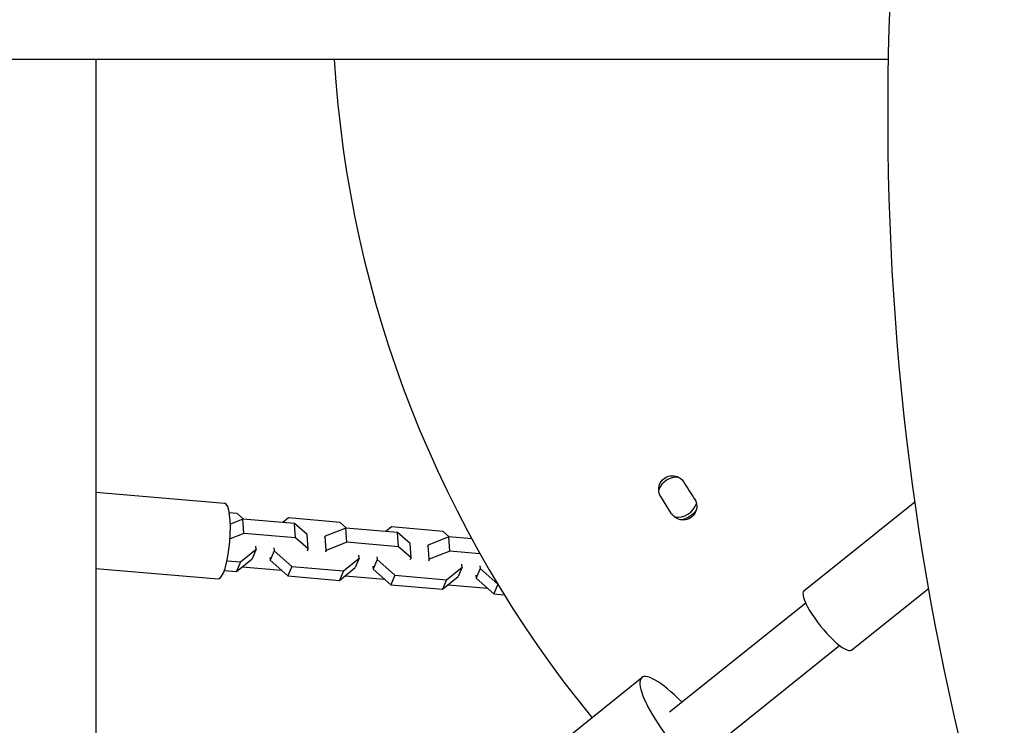
# Model space of a CAD drawing. Units: millimetres. Extents: x -7071 to 6291, y -3153 to 4119.
# Drawn here: x -3069 to -2726, y 1222 to 1468 of the extents above; entities that cross this region are included whole.
import ezdxf

# ---------------------------------------------------------------- set-up
doc = ezdxf.new("R2010")
doc.units = ezdxf.units.MM
doc.header["$LTSCALE"] = 20
doc.layers.add('2d', color=230, linetype='Continuous')
doc.layers.add('EN-Free_Space_Hatch', color=10, linetype='Continuous')

msp = doc.modelspace()

# ---------------------------------------------------------------- hatches: boundary and pattern name
at = {"layer": 'EN-Free_Space_Hatch'}
h = msp.add_hatch(dxfattribs=at)
h.set_pattern_fill('ANSI31', color=256, scale=100, angle=-30)
h.set_pattern_definition([(105, (-1429.68, -1936.3), (-306.681, -82.175), [])])
edge = h.paths.add_edge_path()
edge.add_arc((-1735.19, 366.73), 1000, 60, 150)
edge.add_line((-2601.22, 866.73), (-3522.08, -728.25))
edge.add_arc((-2656.06, -1228.25), 1000, 150, 240)
edge.add_line((-3156.06, -2094.28), (-2795.71, -2302.33))
edge.add_arc((-2295.71, -1436.3), 1000, 240, 330)
edge.add_line((-1429.68, -1936.3), (-508.82, -341.31))
edge.add_arc((-1374.84, 158.69), 1000, -30, 60)
edge.add_line((-874.84, 1024.71), (-1235.19, 1232.76))

# ---------------------------------------------------------------- linework, layer by layer
at = {"layer": '2d'}
for p, q in [((-2766.07, 1453.94), (-5201.42, 1453.94)), ((-3042.54, 1453.94), (-3042.54, 1065.94)), ((-3042.54, 1303.14), (-2997.58, 1299.24)), ((-2841.61, 1295.57), (-2845.41, 1301.57)), ((-2795.45, 1268.74), (-2756.82, 1299.69)), ((-2993.24, 1295.68), (-2995.95, 1295.92)), ((-2991.01, 1293.71), (-2993.24, 1295.68)), ((-2991.21, 1293.73), (-2995.59, 1292.01)), ((-2973.2, 1292.16), (-2991.21, 1293.73)), ((-2990.88, 1288.76), (-2991.21, 1293.73)), ((-2975.31, 1294.13), (-2977.3, 1292.52)), ((-2957.3, 1292.57), (-2975.31, 1294.13)), ((-2968.78, 1288.34), (-2973.2, 1292.16)), ((-2972.86, 1287.2), (-2973.2, 1292.16)), ((-2955.07, 1290.59), (-2957.3, 1292.57)), ((-2990.88, 1288.76), (-2995.7, 1286.87)), ((-2972.86, 1287.2), (-2990.88, 1288.76)), ((-2968.44, 1283.38), (-2968.78, 1288.34)), ((-2955.28, 1290.61), (-2962.46, 1287.79)), ((-2937.26, 1289.05), (-2955.28, 1290.61)), ((-2954.94, 1285.64), (-2955.28, 1290.61)), ((-2939.38, 1291.01), (-2941.36, 1289.4)), ((-2921.36, 1289.45), (-2939.38, 1291.01)), ((-2932.84, 1285.23), (-2937.26, 1289.05)), ((-2936.92, 1284.08), (-2937.26, 1289.05)), ((-2919.13, 1287.47), (-2921.36, 1289.45)), ((-2968.44, 1283.38), (-2972.86, 1287.2)), ((-2962.46, 1287.79), (-2962.74, 1287.11)), ((-2962.12, 1282.83), (-2962.46, 1287.79)), ((-2954.94, 1285.64), (-2962.12, 1282.83)), ((-2936.92, 1284.08), (-2954.94, 1285.64)), ((-2932.5, 1280.26), (-2932.84, 1285.23)), ((-2919.34, 1287.49), (-2926.52, 1284.68)), ((-2911.36, 1286.8), (-2919.34, 1287.49)), ((-2919, 1282.53), (-2919.34, 1287.49)), ((-2992.09, 1278.8), (-2986.62, 1283.24)), ((-2986.62, 1283.24), (-2988.01, 1279.91)), ((-2986.62, 1283.24), (-2986.69, 1284.26)), ((-2980.31, 1282.69), (-2981.69, 1279.36)), ((-2980.38, 1283.71), (-2980.31, 1282.69)), ((-2980.31, 1282.69), (-2974.17, 1277.25)), ((-2968.72, 1282.7), (-2968.44, 1283.38)), ((-2962.12, 1282.83), (-2962.41, 1282.15)), ((-2932.5, 1280.26), (-2936.92, 1284.08)), ((-2926.52, 1284.68), (-2926.81, 1284)), ((-2926.19, 1279.71), (-2926.52, 1284.68)), ((-2919, 1282.53), (-2926.19, 1279.71)), ((-2908.49, 1281.62), (-2919, 1282.53)), ((-2996.76, 1279.21), (-2992.09, 1278.8)), ((-2993.48, 1275.47), (-2988.01, 1279.91)), ((-2992.09, 1278.8), (-2993.48, 1275.47)), ((-2981.76, 1280.38), (-2981.69, 1279.36)), ((-2981.69, 1279.36), (-2975.56, 1273.92)), ((-2956.15, 1275.68), (-2950.68, 1280.13)), ((-2950.68, 1280.13), (-2952.07, 1276.79)), ((-2950.68, 1280.13), (-2950.75, 1281.14)), ((-2944.37, 1279.58), (-2945.76, 1276.25)), ((-2944.44, 1280.59), (-2944.37, 1279.58)), ((-2944.37, 1279.58), (-2938.23, 1274.13)), ((-2932.78, 1279.58), (-2932.5, 1280.26)), ((-2926.19, 1279.71), (-2926.47, 1279.03)), ((-2914.75, 1277.01), (-2914.81, 1278.02)), ((-3042.54, 1276.54), (-2999.87, 1272.84)), ((-2997.69, 1275.84), (-2993.48, 1275.47)), ((-2991.49, 1277.08), (-2977.78, 1275.89)), ((-2974.17, 1277.25), (-2975.56, 1273.92)), ((-2974.17, 1277.25), (-2956.15, 1275.68)), ((-2957.54, 1272.35), (-2952.07, 1276.79)), ((-2956.15, 1275.68), (-2957.54, 1272.35)), ((-2945.83, 1277.26), (-2945.76, 1276.25)), ((-2945.76, 1276.25), (-2939.62, 1270.8)), ((-2920.21, 1272.57), (-2914.75, 1277.01)), ((-2914.75, 1277.01), (-2916.13, 1273.68)), ((-2908.43, 1276.46), (-2909.82, 1273.13)), ((-2908.5, 1277.48), (-2908.43, 1276.46)), ((-2908.43, 1276.46), (-2902.3, 1271.02)), ((-2975.56, 1273.92), (-2957.54, 1272.35)), ((-2955.56, 1273.96), (-2941.84, 1272.77)), ((-2938.23, 1274.13), (-2939.62, 1270.8)), ((-2938.23, 1274.13), (-2920.21, 1272.57)), ((-2921.6, 1269.24), (-2916.13, 1273.68)), ((-2920.21, 1272.57), (-2921.6, 1269.24)), ((-2909.89, 1274.14), (-2909.82, 1273.13)), ((-2909.82, 1273.13), (-2903.68, 1267.68)), ((-2939.62, 1270.8), (-2921.6, 1269.24)), ((-2919.62, 1270.85), (-2905.9, 1269.66)), ((-2902.29, 1271.01), (-2903.68, 1267.68)), ((-2778.88, 1248.06), (-2752.05, 1269.56)), ((-2903.68, 1267.68), (-2900.07, 1267.37)), ((-2794.84, 1264.42), (-2842.34, 1226.36)), ((-2782.96, 1249.6), (-2830.46, 1211.53)), ((-2970.01, 1143.92), (-2852.03, 1238.46))]:
    msp.add_line(p, q, dxfattribs=at)
for centre, radius, start, end in [((-2560.04, 1478.04), 400, 183.4542, 219.3323), ((-2839.64, 1301.37), 7, 86.9913, 158.1904), ((-2697.78, 1390.83), 163.02, 211.1265, 213.5516), ((-2839.64, 1301.37), 7, 262.3234, 341.908)]:
    msp.add_arc(centre, radius, start, end, dxfattribs=at)
at = {"layer": '2d', "extrusion": (0, 0, -1)}
for centre, radius, start, end in [((2841.39, 1304.11), 4.75, 327.6609, 148.8735), ((2839.64, 1301.37), 8, 56.6286, 58.1896), ((2837.62, 1298.15), 4.75, 147.0547, 327.0547), ((2839.64, 1301.37), 8, 214.6688, 261.0998)]:
    msp.add_arc(centre, radius, start, end, dxfattribs=at)
at = {"layer": '2d'}
for centre, major_axis, ratio, start_param, end_param in [((-1007.78, 1734.82), (1702.97, 619.83), 0.707107, 2.770957, 3.180411), ((-2998.72, 1286.04), (1.14, 13.2), 0.222464, 3.141593, 6.283185), ((-2787.17, 1258.4), (-8.29, 10.34), 0.240699, 0, 3.141593), ((-2836.4, 1218.95), (-15.63, 19.51), 0.2407, -1.180992, 1.371394)]:
    msp.add_ellipse(centre, major_axis=major_axis, ratio=ratio, start_param=start_param, end_param=end_param, dxfattribs=at)

doc.saveas('drawing.dxf')
